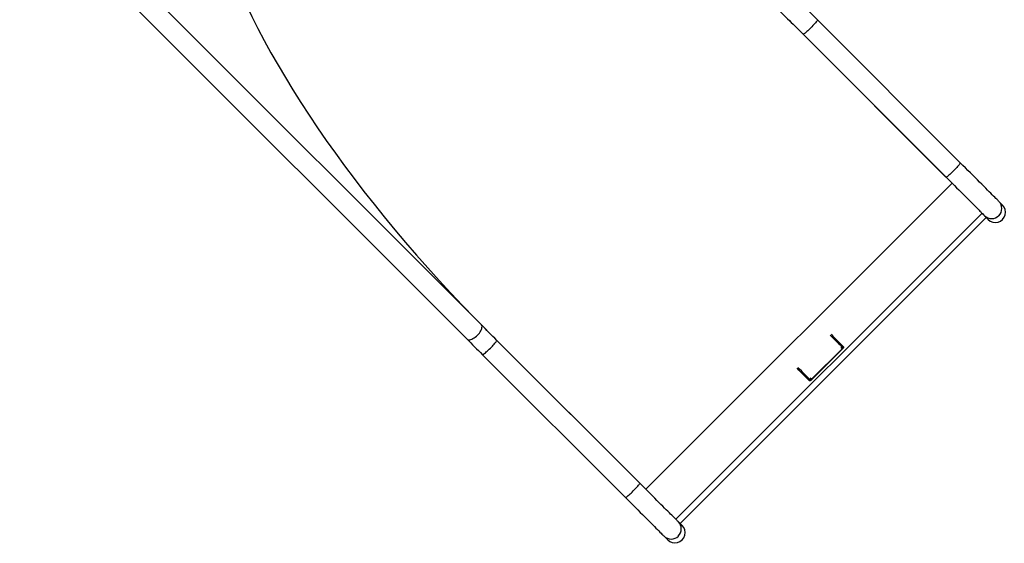
# Model space of a CAD drawing. Units: centimetres. Extents: x 16471 to 19990, y -1701 to 291.
# Drawn here: x 18462 to 18626, y -1527 to -1440 of the extents above; entities that cross this region are included whole.
import ezdxf

# ---------------------------------------------------------------- set-up
doc = ezdxf.new("R2010")
doc.units = ezdxf.units.CM
doc.layers.add('VP-DIM', color=7, linetype='Continuous')
doc.layers.add('VP-EQ', color=7, linetype='Continuous', true_color=0x8a3492)
doc.dimstyles.new('Strefa', dxfattribs={"dimtxt": 14, "dimasz": 20, "dimexe": 20, "dimexo": 50, "dimgap": 20, "dimtad": 0, "dimdec": 0, "dimzin": 0, "dimdsep": 46, "dimtxsty": 'Standard', "dimcen": 0.09, "dimadec": 0, "dimazin": 0, "dimtfac": 1, "dimtdec": 4, "dimtofl": 0, "dimtmove": 0, "dimatfit": 3, "dimfxl": 70, "dimfxlon": 1, "dimtolj": 1, "dimtzin": 0, "dimarcsym": 0})

# ---------------------------------------------------------------- blocks, each defined once
blk = doc.blocks.new('*D26')
at = {"layer": 'Defpoints', "color": 0}
for p in [(18729.34, -205.94), (19704.78, -205.94), (18570.75, -1526.57)]:
    blk.add_point(p, dxfattribs=at)
at = {"layer": 'VP-DIM', "color": 0, "lineweight": -2}
for p, q in [((19604.78, -205.94), (19754.78, -205.94)), ((19704.78, -255.94), (19704.78, -808.43)), ((19704.78, -1476.57), (19704.78, -948.43)), ((19604.78, -1526.57), (19754.78, -1526.57))]:
    blk.add_line(p, q, dxfattribs=at)
at = {"layer": 'VP-DIM', "color": 0}
for points in [[(19713.11, -255.94), (19696.45, -255.94), (19704.78, -205.94)], [(19696.45, -1476.57), (19713.11, -1476.57), (19704.78, -1526.57)]]:
    blk.add_solid(points, dxfattribs=at)
at = {"layer": 'VP-DIM', "color": 0, "insert": (19704.78, -878.43), "char_height": 30, "attachment_point": 5, "rotation": 90}
blk.add_mtext('\\A1;1325', dxfattribs=at)
blk = doc.blocks.new('3241_s')
at = {"layer": 'VP-EQ', "color": 7, "linetype": 'Continuous', "lineweight": 25}
for p, q in [((40602.95, 35333.04), (40602.34, 35333.64)), ((40599.96, 35331.26), (40600.56, 35330.66)), ((40600.27, 35330.95), (40549.36, 35280.04)), ((40600.99, 35330.23), (40550.08, 35279.32)), ((40600.56, 35330.66), (40600.27, 35330.95)), ((40633.13, 35302.86), (40609.37, 35326.62)), ((40605.97, 35325.25), (40555.06, 35274.34)), ((40630.74, 35300.48), (40605.97, 35325.25)), ((40606.98, 35324.24), (40630.74, 35300.48)), ((40573.16, 35301.78), (40578.52, 35307.15)), ((40573.35, 35301.87), (40578.44, 35306.96)), ((40710.1, 35225.89), (40635.71, 35300.27)), ((40633.33, 35297.89), (40707.71, 35223.51)), ((40707.71, 35223.51), (40633.33, 35297.89)), ((40549.65, 35279.74), (40549.05, 35280.35)), ((40546.67, 35277.97), (40547.27, 35277.36)), ((40579.83, 35249.56), (40555.06, 35274.34)), ((40579.83, 35249.56), (40556.07, 35273.32)), ((40553.69, 35270.94), (40577.45, 35247.18))]:
    blk.add_line(p, q, dxfattribs=at)
at = {"layer": 'VP-EQ', "color": 8, "linetype": 'Continuous', "lineweight": 25}
for p, q in [((40578.44, 35306.96), (40578.63, 35306.76)), ((40573.35, 35301.87), (40573.54, 35301.67))]:
    blk.add_line(p, q, dxfattribs=at)
at = {"layer": 'VP-EQ', "color": 7, "linetype": 'Continuous', "lineweight": 25, "flags": 128}
for points in [[(40609.37, 35326.62), (40608.94, 35327.04), (40608.52, 35327.47), (40608.1, 35327.88), (40607.69, 35328.29), (40607.29, 35328.69), (40606.9, 35329.09), (40606.52, 35329.47), (40606.15, 35329.83), (40605.8, 35330.19), (40605.46, 35330.52), (40605.14, 35330.85), (40604.84, 35331.15), (40604.55, 35331.43), (40604.29, 35331.7), (40604.05, 35331.94), (40603.82, 35332.16), (40603.63, 35332.36), (40603.45, 35332.53), (40603.3, 35332.69), (40603.17, 35332.81), (40603.07, 35332.91), (40603, 35332.99), (40602.95, 35333.04)], [(40600.56, 35330.66), (40600.61, 35330.61), (40600.69, 35330.53), (40600.79, 35330.43), (40600.92, 35330.3), (40601.07, 35330.15), (40601.15, 35330.07)], [(40601.15, 35330.07), (40601.21, 35330.01), (40601.33, 35329.89), (40601.48, 35329.74), (40601.66, 35329.56), (40601.85, 35329.37), (40602.07, 35329.15), (40602.31, 35328.91), (40602.57, 35328.65), (40602.85, 35328.37), (40603.15, 35328.07), (40603.46, 35327.76), (40603.79, 35327.43), (40604.13, 35327.09), (40604.48, 35326.74), (40604.84, 35326.38), (40605.21, 35326.01), (40605.59, 35325.63), (40605.97, 35325.25)], [(40578.66, 35307.02), (40578.86, 35306.83), (40579.07, 35306.61), (40579.3, 35306.38), (40579.55, 35306.13), (40579.82, 35305.86), (40580.11, 35305.57), (40580.41, 35305.27), (40580.7, 35304.99)], [(40578.81, 35307.16), (40579, 35306.97), (40579.21, 35306.76), (40579.44, 35306.52), (40579.69, 35306.27), (40579.96, 35306), (40580.25, 35305.72), (40580.55, 35305.41), (40580.84, 35305.13)], [(40575.32, 35299.61), (40575.04, 35299.9), (40574.73, 35300.2), (40574.45, 35300.49), (40574.18, 35300.76), (40573.93, 35301.01), (40573.69, 35301.24), (40573.48, 35301.45), (40573.29, 35301.64)], [(40635.71, 35300.27), (40635.41, 35300.58), (40635.1, 35300.89), (40634.78, 35301.21), (40634.45, 35301.53), (40634.13, 35301.86), (40633.8, 35302.19), (40633.46, 35302.52), (40633.13, 35302.86)], [(40575.18, 35299.47), (40574.89, 35299.76), (40574.59, 35300.06), (40574.31, 35300.34), (40574.04, 35300.61), (40573.79, 35300.87), (40573.55, 35301.1), (40573.34, 35301.31), (40573.15, 35301.5)], [(40630.74, 35300.48), (40631.08, 35300.14), (40631.41, 35299.81), (40631.74, 35299.48), (40632.07, 35299.15), (40632.39, 35298.83), (40632.71, 35298.51), (40633.02, 35298.2), (40633.33, 35297.89)], [(40550.24, 35279.16), (40550.16, 35279.24), (40550.01, 35279.39), (40549.88, 35279.52), (40549.78, 35279.62), (40549.7, 35279.69), (40549.65, 35279.74)], [(40555.06, 35274.34), (40554.68, 35274.72), (40554.3, 35275.1), (40553.93, 35275.46), (40553.57, 35275.83), (40553.22, 35276.18), (40552.88, 35276.52), (40552.55, 35276.85), (40552.24, 35277.16), (40551.94, 35277.46), (40551.66, 35277.74), (40551.4, 35278), (40551.16, 35278.24), (40550.94, 35278.46), (40550.74, 35278.65), (40550.57, 35278.83), (40550.42, 35278.97), (40550.3, 35279.1), (40550.24, 35279.16)], [(40547.27, 35277.36), (40547.32, 35277.31), (40547.4, 35277.24), (40547.5, 35277.13), (40547.62, 35277.01), (40547.77, 35276.86), (40547.95, 35276.68), (40548.15, 35276.48), (40548.37, 35276.26), (40548.61, 35276.02), (40548.88, 35275.76), (40549.16, 35275.47), (40549.46, 35275.17), (40549.78, 35274.85), (40550.12, 35274.51), (40550.47, 35274.16), (40550.84, 35273.79), (40551.22, 35273.41), (40551.61, 35273.02), (40552.01, 35272.62), (40552.42, 35272.21), (40552.84, 35271.79), (40553.26, 35271.37), (40553.69, 35270.94)], [(40582.42, 35246.98), (40582.11, 35247.28), (40581.8, 35247.6), (40581.48, 35247.91), (40581.16, 35248.24), (40580.83, 35248.56), (40580.5, 35248.89), (40580.17, 35249.23), (40579.83, 35249.56)], [(40577.45, 35247.18), (40577.79, 35246.85), (40578.12, 35246.51), (40578.45, 35246.18), (40578.78, 35245.85), (40579.1, 35245.53), (40579.42, 35245.21), (40579.73, 35244.9), (40580.03, 35244.6)]]:
    blk.add_lwpolyline(points, dxfattribs=at)
at = {"layer": 'VP-EQ', "color": 8, "linetype": 'Continuous', "lineweight": 25, "flags": 128}
for points in [[(40609.37, 35326.62), (40609.35, 35326.62), (40609.3, 35326.61), (40609.23, 35326.56), (40609.14, 35326.5), (40609.03, 35326.41), (40608.89, 35326.3), (40608.75, 35326.17), (40608.59, 35326.03), (40608.42, 35325.87), (40608.25, 35325.71), (40608.07, 35325.53)], [(40608.07, 35325.53), (40607.9, 35325.36), (40607.73, 35325.19), (40607.58, 35325.02), (40607.43, 35324.86), (40607.3, 35324.71), (40607.19, 35324.58), (40607.1, 35324.47), (40607.04, 35324.37), (40607, 35324.3), (40606.98, 35324.25), (40606.98, 35324.24)], [(40631.83, 35301.77), (40631.66, 35301.6), (40631.49, 35301.43), (40631.34, 35301.26), (40631.19, 35301.1), (40631.06, 35300.95), (40630.95, 35300.82), (40630.86, 35300.71), (40630.8, 35300.61), (40630.76, 35300.54), (40630.74, 35300.5), (40630.74, 35300.48)], [(40633.13, 35302.86), (40633.11, 35302.86), (40633.06, 35302.85), (40632.99, 35302.81), (40632.9, 35302.74), (40632.78, 35302.65), (40632.65, 35302.54), (40632.51, 35302.41), (40632.35, 35302.27), (40632.18, 35302.11), (40632.01, 35301.95), (40631.83, 35301.77)], [(40635.71, 35300.27), (40635.65, 35300.33), (40635.54, 35300.37), (40635.41, 35300.39), (40635.26, 35300.38), (40635.09, 35300.34), (40634.91, 35300.28), (40634.73, 35300.19), (40634.54, 35300.08), (40634.35, 35299.94), (40634.16, 35299.79), (40633.98, 35299.62)], [(40633.98, 35299.62), (40633.81, 35299.45), (40633.66, 35299.26), (40633.53, 35299.07), (40633.41, 35298.88), (40633.32, 35298.69), (40633.26, 35298.51), (40633.22, 35298.35), (40633.21, 35298.2), (40633.23, 35298.07), (40633.28, 35297.96), (40633.33, 35297.89)], [(40553.69, 35270.94), (40553.69, 35270.96), (40553.7, 35271.01), (40553.74, 35271.08), (40553.81, 35271.17), (40553.9, 35271.28), (40554.01, 35271.41), (40554.14, 35271.56), (40554.28, 35271.72), (40554.44, 35271.89), (40554.6, 35272.06), (40554.77, 35272.24)], [(40554.77, 35272.24), (40554.95, 35272.41), (40555.12, 35272.57), (40555.29, 35272.73), (40555.45, 35272.88), (40555.6, 35273), (40555.73, 35273.11), (40555.84, 35273.2), (40555.94, 35273.27), (40556.01, 35273.31), (40556.05, 35273.33), (40556.07, 35273.32)], [(40578.53, 35248.48), (40578.71, 35248.65), (40578.88, 35248.82), (40579.05, 35248.97), (40579.21, 35249.12), (40579.36, 35249.25), (40579.49, 35249.36), (40579.6, 35249.44), (40579.7, 35249.51), (40579.77, 35249.55), (40579.81, 35249.57), (40579.83, 35249.56)], [(40577.45, 35247.18), (40577.44, 35247.2), (40577.46, 35247.25), (40577.5, 35247.32), (40577.57, 35247.41), (40577.66, 35247.52), (40577.77, 35247.66), (40577.89, 35247.8), (40578.04, 35247.96), (40578.19, 35248.13), (40578.36, 35248.3), (40578.53, 35248.48)]]:
    blk.add_lwpolyline(points, dxfattribs=at)
at = {"layer": 'VP-EQ', "color": 8, "linetype": 'Continuous', "lineweight": 25}
for centre, start, end in [((40601.76, 35331.84), 134.8132, 224.9078), ((40601.76, 35331.85), 45.1152, 135.032), ((40548.46, 35278.55), 134.9671, 224.887), ((40548.47, 35278.55), 45.0898, 135.1903)]:
    blk.add_arc(centre, 1.68, start, end, dxfattribs=at)
at = {"layer": 'VP-EQ', "color": 7, "linetype": 'Continuous', "lineweight": 25}
for centre, major_axis, ratio, start_param, end_param in [((40601.15, 35332.45), (1.2, -1.2), 0.996298, 1.570796, 4.712389), ((40606.97, 35273.34), (-68.08, 68.08), 0.373884, 3.769758, 4.712389), ((40547.86, 35279.16), (1.2, -1.2), 0.996298, 1.570796, 4.712389), ((40606.97, 35273.34), (-68.08, 68.08), 0.373884, 1.570796, 2.513427)]:
    blk.add_ellipse(centre, major_axis=major_axis, ratio=ratio, start_param=start_param, end_param=end_param, dxfattribs=at)
for points, knots in [([(40578.44, 35306.96), (40578.45, 35306.96), (40578.47, 35306.99), (40578.51, 35307.01), (40578.56, 35307.03), (40578.6, 35307.04), (40578.64, 35307.04), (40578.66, 35307.02), (40578.66, 35307.02)], [0, 0, 0, 0, 0.0956806, 0.259718, 0.4321085, 0.6258403, 0.8512044, 1, 1, 1, 1]), ([(40578.52, 35307.15), (40578.56, 35307.17), (40578.63, 35307.2), (40578.73, 35307.21), (40578.78, 35307.18), (40578.8, 35307.16), (40578.81, 35307.16)], [0, 0, 0, 0, 0.300927, 0.600472, 0.939804, 1, 1, 1, 1]), ([(40573.15, 35301.5), (40573.13, 35301.53), (40573.1, 35301.57), (40573.11, 35301.68), (40573.14, 35301.75), (40573.16, 35301.78)], [0, 0, 0, 0, 0.357867, 0.756763, 1, 1, 1, 1]), ([(40573.29, 35301.64), (40573.28, 35301.66), (40573.26, 35301.68), (40573.27, 35301.73), (40573.29, 35301.79), (40573.32, 35301.84), (40573.34, 35301.86), (40573.35, 35301.87)], [0, 0, 0, 0, 0.2499678, 0.5298833, 0.7251622, 0.9214122, 1, 1, 1, 1])]:
    blk.add_open_spline(points, degree=3, knots=knots, dxfattribs=at)
blk = doc.blocks.new('3241_2D__')
at = {"rotation": 179.9999999999998}
blk.add_blockref('3241_s', (59171.89, 33807.57), dxfattribs=at)

msp = doc.modelspace()

# ---------------------------------------------------------------- block references
at = {"layer": 'VP-EQ', "color": 0}
msp.add_blockref('3241_2D__', (0, 0), dxfattribs=at)

# ---------------------------------------------------------------- dimensions: what is measured, and where the dimension line sits
at = {"layer": 'VP-DIM', "color": 0}
dim = msp.add_linear_dim(base=(19704.78, -205.94), p1=(18570.75, -1526.57), p2=(18729.34, -205.94), angle=90, text='1325', dimstyle='Strefa', override={"dimtxt": 30, "dimasz": 50, "dimexe": 50, "dimexo": 80, "dimfxl": 100}, dxfattribs=at)
dim.commit()
dim.dimension.update_dxf_attribs({"geometry": '*D26', "text_midpoint": (19704.78, -878.43), "dimtype": 160})

doc.saveas('drawing.dxf')
